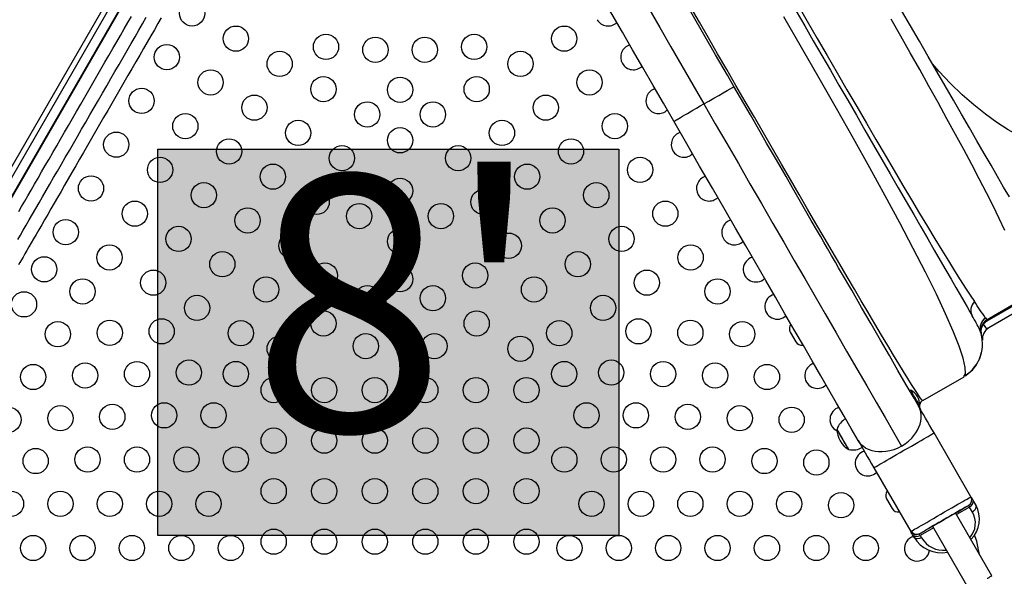
# Model space of a CAD drawing. Units: inches. Extents: x -298 to 3966, y -247 to 3027.
# Drawn here: x 242 to 281, y 32 to 54 of the extents above; entities that cross this region are included whole.
import ezdxf

# ---------------------------------------------------------------- set-up
doc = ezdxf.new("R2010")
doc.units = ezdxf.units.IN
doc.header["$MEASUREMENT"] = 0
doc.layers.add('CONTOUR', color=7, linetype='Continuous')
doc.layers.add('HAUTEUR-PLATE-FORME', color=7, linetype='Continuous')
doc.styles.add('DIM', font='romans.shx')

msp = doc.modelspace()

# ---------------------------------------------------------------- hatches: boundary and pattern name
at = {"layer": 'HAUTEUR-PLATE-FORME', "true_color": 0xfcfcfc}
msp.add_hatch(color=7, dxfattribs=at).paths.add_polyline_path([(247.4901, 48.72009), (265.72542, 48.72009), (265.72542, 33.4389), (247.4901, 33.4389)])

# ---------------------------------------------------------------- linework, layer by layer
at = {"layer": 'CONTOUR', "lineweight": 25}
for p, q in [((237.50652, 40.76327), (249.72527, 61.92676)), ((249.90741, 61.82161), (237.68866, 40.65811)), ((238.01546, 40.46943), (250.23421, 61.63293)), ((238.03655, 40.45726), (250.25529, 61.62075)), ((270.28286, 51.20428), (270.02353, 51.65343)), ((270.5422, 50.75508), (270.28286, 51.20428)), ((271.57562, 48.96514), (271.31828, 49.41088)), ((272.59385, 47.20151), (272.34151, 47.63858)), ((273.58487, 45.48502), (273.34057, 45.90817)), ((287.25001, 45.9381), (280.29025, 41.91988)), ((286.57541, 45.23884), (280.36209, 41.65158)), ((281.77107, 42.8259), (280.30022, 41.9767)), ((280.29025, 41.91988), (280.29168, 41.91594)), ((272.51078, 41.48483), (272.72953, 41.10595)), ((280.01543, 41.55695), (280.04652, 41.4818)), ((280.02771, 41.55833), (280.05508, 41.45471)), ((280.04975, 41.47124), (280.04445, 41.46819)), ((280.06839, 41.41009), (280.06336, 41.44294)), ((279.37974, 39.72378), (279.40682, 39.77116)), ((277.74882, 38.77252), (279.3842, 39.71671)), ((277.27655, 39.1846), (277.23596, 39.16116)), ((277.57917, 38.5667), (277.40809, 38.86303)), ((277.57975, 38.56568), (277.62036, 38.58912)), ((277.62914, 38.5162), (277.65886, 38.42867)), ((279.65797, 34.96612), (278.19911, 37.49291)), ((275.81755, 36.11791), (277.2764, 33.59111)), ((276.32328, 34.88139), (276.54203, 34.5025)), ((279.84546, 34.64135), (279.73119, 34.83929)), ((280.48485, 31.83389), (279.04685, 34.32461)), ((279.60308, 34.5612), (279.08346, 34.26119)), ((279.71735, 34.36326), (279.60308, 34.5612)), ((278.17413, 33.73619), (277.65452, 33.4362)), ((278.13752, 33.79961), (279.57554, 31.30889)), ((277.40141, 33.37461), (277.34963, 33.46429)), ((277.65452, 33.4362), (277.7063, 33.34652))]:
    msp.add_line(p, q, dxfattribs=at)
at = {"layer": 'CONTOUR', "lineweight": 25, "flags": 128}
for points in [[(261.27119, 64.06295), (261.55795, 63.56627), (261.86078, 63.04175), (262.17909, 62.49041), (262.51232, 61.91326), (262.85984, 61.31132), (263.22102, 60.68574), (263.59489, 60.03819), (263.98037, 59.3705), (264.37645, 58.68448), (264.78204, 57.98196), (265.19608, 57.26482), (265.61731, 56.53523), (266.04444, 55.79543), (266.47618, 55.04765), (266.91121, 54.29413), (267.34831, 53.53708), (267.78617, 52.77868), (268.22357, 52.02107), (268.65929, 51.26638), (269.09207, 50.51678)], [(267.90129, 49.82928), (267.49055, 50.54069), (267.08173, 51.2488), (266.6748, 51.95361), (266.26979, 52.65512), (265.86668, 53.35332), (265.45772, 54.06167), (265.05461, 54.75989), (264.65733, 55.44798), (264.26591, 56.12594), (263.88033, 56.79378), (263.50263, 57.44798), (263.13446, 58.08567), (262.77581, 58.70687), (262.42669, 59.31156), (262.0871, 59.89975), (261.68821, 60.59066), (261.30823, 61.24881), (260.94714, 61.87421), (260.60497, 62.46687)], [(270.02353, 51.65343), (269.55621, 52.46286), (269.09231, 53.26637), (268.63181, 54.06397), (268.17474, 54.85565), (267.72109, 55.64141), (267.27359, 56.4165), (266.83479, 57.17652), (266.4047, 57.92146), (265.9833, 58.65134), (265.57061, 59.36615)], [(277.75145, 38.77312), (277.73091, 38.78572), (277.68882, 38.83625), (277.62531, 38.92447), (277.54053, 39.05014), (277.43465, 39.213), (277.30782, 39.41283), (277.16026, 39.64926), (276.99234, 39.9219), (276.80431, 40.23033), (276.59658, 40.57404), (276.36965, 40.9521), (276.12408, 41.36356), (275.86041, 41.8074), (275.57934, 42.28244), (275.31973, 42.72266), (275.04788, 43.18484), (274.76438, 43.66795), (274.46993, 44.17078), (274.16516, 44.69215), (273.85075, 45.23088), (273.52752, 45.78555), (273.19628, 46.3547), (272.85788, 46.93686), (272.51315, 47.53056), (272.16292, 48.13433), (271.80811, 48.74655), (271.44969, 49.36558), (271.08859, 49.98976), (270.72576, 50.61742), (270.36218, 51.24691), (269.99881, 51.87654), (269.63662, 52.50462), (269.27661, 53.12947), (268.91971, 53.7494), (268.56691, 54.36278)], [(272.74438, 54.19081), (273.08209, 53.60589), (273.42105, 53.01876), (273.76027, 52.43123), (274.09798, 51.84629), (274.4342, 51.26395), (274.78171, 50.66202), (275.1246, 50.06815), (275.46284, 49.4823), (275.80466, 48.89023), (276.13843, 48.31215), (276.46408, 47.74807), (276.78499, 47.19225), (277.09448, 46.65621), (277.39253, 46.13997), (277.67803, 45.64545), (277.94932, 45.17558), (278.20638, 44.73035), (278.44491, 44.31721), (278.6673, 43.93201), (278.87356, 43.57475), (279.05795, 43.25539), (279.22534, 42.96543), (279.37579, 42.70486), (279.50373, 42.48325), (279.615, 42.29055), (279.70954, 42.12677)], [(272.79129, 54.46953), (273.18252, 53.7898), (273.57584, 53.10787), (273.96975, 52.42628), (274.36279, 51.74758), (274.75351, 51.07434), (275.14045, 50.4091), (275.52214, 49.75442), (275.89704, 49.11306), (276.26379, 48.48739), (276.62129, 47.87952), (276.96831, 47.29156), (277.30377, 46.7256), (277.62646, 46.18376), (277.93526, 45.66815), (278.229, 45.18086), (278.50656, 44.72398), (278.76715, 44.29902), (279.01021, 43.90707), (279.23505, 43.54923), (279.44109, 43.22659), (279.62765, 42.94023), (279.79411, 42.69126)], [(281.17749, 46.83516), (280.95243, 47.22495), (280.71097, 47.64316), (280.45313, 48.08977), (280.18197, 48.55943), (279.89678, 49.05338), (279.59758, 49.57163), (279.28848, 50.10702), (278.96996, 50.65869), (278.64205, 51.22665), (278.3076, 51.80594), (277.96657, 52.39662), (277.61895, 52.99872), (277.26817, 53.60626), (276.91584, 54.21655)], [(241.94873, 45.14447), (242.05441, 45.32749), (242.16534, 45.51962), (242.28132, 45.72051), (242.40216, 45.92981), (242.52764, 46.14717), (242.65757, 46.37218), (242.79166, 46.60447), (242.92974, 46.84363), (243.07153, 47.08922), (243.21682, 47.34084), (243.36529, 47.59802), (243.51674, 47.86032), (243.67086, 48.12728), (243.82741, 48.39843), (243.9861, 48.6733), (244.14667, 48.95141), (244.30883, 49.23226), (244.47227, 49.51536), (244.63674, 49.80023), (244.80193, 50.08634), (244.96756, 50.37322), (245.13333, 50.66034), (245.29896, 50.94722), (245.46415, 51.23333), (245.6286, 51.5182), (245.79206, 51.8013), (245.9542, 52.08215), (246.11477, 52.36025), (246.27348, 52.63513), (246.43002, 52.90628), (246.58415, 53.17324), (246.73559, 53.43555), (246.88407, 53.69272), (247.02934, 53.94434)], [(247.62463, 53.92543), (247.49059, 53.69324), (247.35276, 53.4545), (247.2114, 53.20968), (247.06681, 52.95923), (246.91923, 52.70362), (246.76897, 52.44336), (246.61631, 52.17893), (246.46153, 51.91084), (246.30492, 51.63959), (246.14679, 51.36571), (245.98743, 51.0897), (245.82716, 50.81212), (245.6663, 50.53346), (245.50511, 50.25428), (245.34392, 49.9751), (245.18304, 49.69644), (245.02277, 49.41885), (244.86343, 49.14285), (244.7053, 48.86897), (244.5487, 48.59772), (244.39391, 48.32963), (244.24123, 48.0652), (244.09097, 47.80493), (243.94341, 47.54933), (243.7988, 47.29888), (243.65746, 47.05406), (243.51963, 46.81532), (243.38557, 46.58313), (243.25555, 46.35794), (243.1298, 46.14015), (243.00861, 45.9302), (242.89214, 45.72848), (242.78064, 45.53538), (242.67435, 45.35126), (242.57343, 45.17646), (242.4781, 45.01134), (242.38853, 44.8562), (242.30488, 44.71133), (242.22734, 44.57701), (242.15602, 44.4535), (242.09109, 44.34104), (242.03267, 44.23983), (241.98083, 44.15006)], [(241.9828, 46.25348), (242.09927, 46.4552), (242.22049, 46.66515), (242.34621, 46.88294), (242.47624, 47.10813), (242.6103, 47.34032), (242.74813, 47.57906), (242.88947, 47.82388), (243.03408, 48.07433), (243.18166, 48.32993), (243.33192, 48.5902), (243.48458, 48.85463), (243.63936, 49.12272), (243.79597, 49.39397), (243.95409, 49.66785), (244.11344, 49.94385), (244.27371, 50.22144), (244.43459, 50.5001), (244.59578, 50.77928), (244.75696, 51.05847), (244.91785, 51.33712), (245.07812, 51.61471), (245.23746, 51.89071), (245.39559, 52.16459), (245.55219, 52.43584), (245.70698, 52.70393), (245.85964, 52.96836), (246.0099, 53.22862), (246.15748, 53.48422), (246.30209, 53.73468), (246.44343, 53.9795)], [(279.40682, 39.77116), (279.44247, 39.83352), (279.43536, 40.08155), (279.3515, 40.44876), (279.19279, 40.93061), (278.96076, 41.51984), (278.65798, 42.20878), (278.28943, 42.98967), (277.86035, 43.8549), (277.37614, 44.79649), (276.84275, 45.80555), (276.26623, 46.87305), (275.65282, 47.98973), (275.00892, 49.14595), (274.34097, 50.3314), (273.65544, 51.53566), (272.95871, 52.74798), (272.25718, 53.95749)], [(281.00057, 45.51052), (280.7779, 45.97987), (280.53438, 46.47644), (280.27033, 47.00054), (279.98686, 47.55093), (279.68731, 48.1219), (279.37433, 48.70936), (279.0488, 49.31239), (278.7104, 49.93219), (278.3596, 50.56839), (277.99839, 51.21778), (277.63031, 51.87431), (277.25734, 52.53482), (276.87925, 53.19996), (276.49541, 53.87097)], [(285.56899, 48.58491), (285.28075, 48.51061), (284.96859, 48.45775), (284.63195, 48.42986), (284.27023, 48.43049), (283.88282, 48.46317), (283.54016, 48.51755), (283.17979, 48.59912), (282.80207, 48.71029), (282.40767, 48.85331), (281.9977, 49.03012), (281.57343, 49.24258), (281.13639, 49.49235), (280.68886, 49.78049), (280.23322, 50.10797), (279.77207, 50.47537), (279.30874, 50.88212), (278.84656, 51.32742), (278.38908, 51.81009), (278.13838, 52.09902)], [(269.09207, 50.51678), (269.28581, 50.62864), (269.48448, 50.74334), (269.67886, 50.85557), (269.85869, 50.95938), (270.01336, 51.04869), (270.13377, 51.11821), (270.21894, 51.16737), (270.26751, 51.19543), (270.28286, 51.20428)], [(271.31828, 49.41088), (270.93073, 50.08214), (270.54218, 50.75513)], [(267.90129, 49.82928), (267.91, 49.83431), (267.93726, 49.85005), (267.98473, 49.87746), (268.03437, 49.90612), (268.09559, 49.94146), (268.16768, 49.98308), (268.24992, 50.03057), (268.34141, 50.08339), (268.44047, 50.14058), (268.54523, 50.20106), (268.65379, 50.26374), (268.80142, 50.34897), (268.94875, 50.43404), (269.09207, 50.51678)], [(269.09207, 50.51678), (269.54456, 49.73306), (270.00018, 48.94389), (270.45753, 48.15174), (270.9152, 47.35904), (271.37176, 46.56825), (271.82579, 45.78185), (272.25021, 45.04671), (272.66987, 44.31987), (273.08348, 43.60348), (273.4898, 42.89968), (273.88772, 42.2105), (274.32057, 41.46075), (274.74026, 40.73383), (275.14536, 40.03217), (275.53451, 39.35815), (275.90663, 38.71363), (276.26092, 38.09997), (276.59662, 37.51851), (276.91297, 36.97061)], [(275.19761, 37.19169), (274.92544, 37.6631), (274.64114, 38.15551), (274.34471, 38.66894), (274.03616, 39.20336), (273.71549, 39.7588), (273.37604, 40.34674), (273.02699, 40.95132), (272.66833, 41.57251), (272.30009, 42.21033), (271.92225, 42.86477), (271.53683, 43.53234), (271.14549, 44.21016), (270.74821, 44.89826), (270.34502, 45.59662), (269.9359, 46.30523), (269.4318, 47.17834), (268.92469, 48.05671), (268.41451, 48.94036), (267.90129, 49.82928)], [(272.34151, 47.63858), (271.95987, 48.29962), (271.57562, 48.96514)], [(273.34057, 45.90817), (272.9693, 46.55124), (272.59385, 47.20151)], [(274.53704, 43.83583), (274.42343, 44.0326), (274.29314, 44.25827), (274.14617, 44.51283), (273.98701, 44.78849), (273.83881, 45.0452), (273.70475, 45.27738), (273.58487, 45.48502)], [(277.40809, 38.86303), (277.09722, 39.40146), (276.77172, 39.96524), (276.43159, 40.55436), (276.07683, 41.16883), (275.7091, 41.80574), (275.3299, 42.46254), (274.93922, 43.13924), (274.53704, 43.83583)], [(280.29168, 41.91594), (280.21679, 41.86309), (280.15088, 41.79419)], [(280.15137, 41.79328), (280.18009, 41.74329), (280.20585, 41.70259)], [(280.23008, 42.04333), (280.27386, 41.98788), (280.30009, 41.97662)], [(280.04652, 41.48181), (280.06321, 41.42724), (280.06687, 41.4151)], [(280.23722, 41.55612), (280.23757, 41.55644), (280.30512, 41.61288)], [(280.10179, 41.22207), (280.10182, 41.2631), (280.10192, 41.26352)], [(279.45586, 39.76077), (279.46384, 39.76669), (279.46771, 39.77071), (279.47313, 39.77629), (279.48073, 39.78302), (279.48612, 39.78748), (279.49267, 39.79277), (279.49641, 39.79573), (279.50046, 39.79892), (279.50484, 39.80233), (279.50953, 39.80596), (279.51988, 39.81391), (279.53142, 39.82276), (279.55789, 39.84299), (279.5871, 39.86591), (279.61712, 39.89098), (279.64819, 39.91871), (279.6805, 39.94958), (279.71407, 39.98405), (279.78371, 40.0647), (279.84906, 40.15296), (279.90752, 40.24539), (279.95868, 40.34113), (280.00432, 40.44423), (280.05016, 40.57716), (280.06882, 40.65771)], [(277.62036, 38.58912), (277.62034, 38.58913), (277.61653, 38.59573), (277.60584, 38.61426), (277.5887, 38.64394), (277.56582, 38.68357), (277.53813, 38.73152), (277.50678, 38.78583), (277.47304, 38.84427), (277.43829, 38.90446), (277.40396, 38.96393), (277.37144, 39.02025), (277.34208, 39.0711), (277.31708, 39.11441), (277.29744, 39.1484), (277.284, 39.17169), (277.2773, 39.18331), (277.27655, 39.1846)], [(276.91297, 36.97061), (277.05243, 37.06001), (277.18777, 37.16587), (277.31447, 37.28732), (277.40118, 37.38788), (277.47898, 37.49507), (277.54626, 37.60727), (277.60153, 37.72284), (277.64347, 37.84013), (277.67193, 37.95733), (277.687, 38.07261), (277.6888, 38.18411), (277.67123, 38.32415), (277.63359, 38.45231), (277.57917, 38.5667)], [(278.19911, 37.49291), (278.1106, 37.64622), (278.0242, 37.79589), (277.93989, 37.94191), (277.85769, 38.08428), (277.77951, 38.2197), (277.70703, 38.34524), (277.64026, 38.4609), (277.57917, 38.5667)], [(274.38212, 37.60415), (274.36767, 37.62919), (274.36007, 37.64235), (274.3589, 37.64437)], [(274.39707, 37.57827), (274.37779, 37.61166), (274.36506, 37.63371), (274.35926, 37.64375), (274.3589, 37.64437)], [(274.82765, 36.83247), (274.82699, 36.8336), (274.8204, 36.84501), (274.80692, 36.86838), (274.78693, 36.90298), (274.76108, 36.94778), (274.7301, 37.00141), (274.69498, 37.06225), (274.65678, 37.12843), (274.61664, 37.19796), (274.57579, 37.26872), (274.53546, 37.33855), (274.4969, 37.40534), (274.46127, 37.46707), (274.42964, 37.52184), (274.40298, 37.568), (274.38212, 37.60415)], [(274.82765, 36.83247), (274.82598, 36.83536), (274.8176, 36.84988), (274.8024, 36.87621), (274.78085, 36.91354), (274.75359, 36.96074), (274.72147, 37.01639), (274.68544, 37.07877), (274.64662, 37.14601), (274.60618, 37.21606), (274.56535, 37.28678), (274.52536, 37.35604), (274.48744, 37.42172), (274.45273, 37.48183), (274.4223, 37.53455), (274.39707, 37.57827)], [(275.81755, 36.11791), (275.82801, 36.12396), (275.86522, 36.14543), (275.90921, 36.17083), (275.97172, 36.20693), (276.0556, 36.25535), (276.13394, 36.30058), (276.22557, 36.35349), (276.33021, 36.41391), (276.44758, 36.48166), (276.57689, 36.55632), (276.71553, 36.63636), (276.86038, 36.71999), (277.00833, 36.80541), (277.15628, 36.89084), (277.30114, 36.97447), (277.43978, 37.05451), (277.56909, 37.12917), (277.68646, 37.19692), (277.7911, 37.25734), (277.88273, 37.31024), (277.96107, 37.35548), (278.04495, 37.4039), (278.10746, 37.44), (278.15145, 37.46539), (278.18866, 37.48687), (278.19911, 37.49291)], [(276.91315, 36.97026), (276.76096, 36.89219), (276.60387, 36.82976), (276.44576, 36.78343), (276.29052, 36.75368), (276.1416, 36.74059), (276.00093, 36.7426), (275.86999, 36.75777), (275.75029, 36.78414), (275.61, 36.83344), (275.49105, 36.89506), (275.39212, 36.96487), (275.27773, 37.07709), (275.19761, 37.19169)], [(275.19761, 37.19169), (275.25851, 37.0862), (275.32519, 36.97071), (275.39764, 36.84523), (275.47585, 36.70976), (275.55811, 36.56727), (275.64248, 36.42114), (275.72896, 36.27135), (275.81755, 36.11791)], [(277.2764, 33.59111), (277.28687, 33.59716), (277.32406, 33.61863), (277.36805, 33.64403), (277.43058, 33.68013), (277.51444, 33.72855), (277.5928, 33.77379), (277.68443, 33.82669), (277.78907, 33.8871), (277.90642, 33.95486), (278.03573, 34.02952), (278.17437, 34.10956), (278.31922, 34.19319), (278.46717, 34.27862), (278.61514, 34.36404), (278.76, 34.44767), (278.89862, 34.52771), (279.02795, 34.60237), (279.1453, 34.67012), (279.24994, 34.73054), (279.34157, 34.78345), (279.41993, 34.82868), (279.50379, 34.8771), (279.56632, 34.9132), (279.61031, 34.93859), (279.6475, 34.96007), (279.65797, 34.96612)], [(279.60308, 34.5612), (279.64318, 34.58851), (279.67828, 34.62077), (279.72903, 34.69454), (279.74761, 34.77128), (279.74388, 34.80711), (279.73119, 34.83929)], [(279.73119, 34.83929), (279.70017, 34.89301), (279.67716, 34.93287), (279.66297, 34.95746), (279.65797, 34.96612)], [(277.6179, 33.49961), (277.63622, 33.51019), (277.69094, 33.54177), (277.73264, 33.56585), (277.78244, 33.5946), (277.90635, 33.66614), (278.00072, 33.72062), (278.10384, 33.78017), (278.21575, 33.84477), (278.40038, 33.95138), (278.59218, 34.06211), (278.78442, 34.1731), (278.96862, 34.27944), (279.13356, 34.37467), (279.27802, 34.45808), (279.34422, 34.49629), (279.40217, 34.52976), (279.49343, 34.58244), (279.54813, 34.61403), (279.56645, 34.62461)], [(279.56645, 34.62461), (279.57849, 34.60378), (279.60308, 34.5612)], [(279.84546, 34.64135), (279.85817, 34.60918), (279.86188, 34.57334), (279.8433, 34.4966), (279.79256, 34.42283), (279.75745, 34.39058), (279.71735, 34.36326)], [(279.89314, 34.54923), (279.86909, 34.59827), (279.84578, 34.64081)], [(277.34963, 33.46429), (277.31848, 33.51822), (277.29543, 33.55816), (277.28126, 33.58268), (277.2764, 33.59111)], [(277.34963, 33.46429), (277.37114, 33.43721), (277.40032, 33.41606), (277.47607, 33.39378), (277.56533, 33.40085), (277.6108, 33.41512), (277.65452, 33.4362)], [(277.7063, 33.34652), (277.6626, 33.32544), (277.61711, 33.31117), (277.52784, 33.30411), (277.45209, 33.32638), (277.42292, 33.34753), (277.40141, 33.37461)], [(277.65452, 33.4362), (277.62542, 33.48659), (277.6179, 33.49961)], [(279.98928, 32.69225), (279.9798, 32.7442), (279.96258, 32.84221), (279.94484, 32.94078), (279.92064, 33.06321), (279.88509, 33.21185), (279.83008, 33.38321), (279.8004, 33.44631)], [(280.48485, 31.83389), (280.48331, 31.83299), (280.47094, 31.82586), (280.44657, 31.81178), (280.41083, 31.79115), (280.3647, 31.76452), (280.30945, 31.73262), (280.30624, 31.73077)]]:
    msp.add_lwpolyline(points, dxfattribs=at)
at = {"layer": 'CONTOUR', "lineweight": 25}
for centre in [(248.84323, 54.10051), (250.57528, 53.10051), (263.56723, 53.10051), (254.14002, 52.77482), (256.09418, 52.65952), (258.04834, 52.65952), (260.0025, 52.77482), (247.84323, 52.36846), (252.30733, 52.10051), (261.83518, 52.10051), (249.57528, 51.36846), (264.56723, 51.36846), (254.03938, 51.10051), (257.07126, 51.07656), (260.10313, 51.10051), (246.84323, 50.63641), (251.30733, 50.36846), (262.83518, 50.36846), (255.77144, 50.10051), (258.37108, 50.10051), (248.57528, 49.63641), (253.03938, 49.36846), (261.10313, 49.36846), (265.56723, 49.63641), (257.07126, 49.07656), (245.84323, 48.90436), (250.30733, 48.63641), (263.83518, 48.63641), (254.77144, 48.36846), (259.37108, 48.36846), (247.57528, 47.90436), (266.56723, 47.90436), (252.03938, 47.63641), (262.10313, 47.63641), (244.84323, 47.17231), (257.07126, 47.07656), (249.30733, 46.90436), (264.83518, 46.90436), (253.77144, 46.63641), (260.37108, 46.63641), (246.57528, 46.17231), (251.03938, 45.90436), (255.45571, 46.07656), (258.68681, 46.07656), (263.10313, 45.90436), (267.56723, 46.17231), (243.84323, 45.44026), (248.30733, 45.17231), (265.83518, 45.17231), (252.77144, 44.90436), (257.07126, 45.07656), (261.37108, 44.90436), (245.57528, 44.44026), (268.56723, 44.44026), (242.99323, 43.96802), (250.03938, 44.17231), (264.10313, 44.17231), (254.09842, 43.72567), (257.07126, 43.57656), (260.0441, 43.72567), (247.30733, 43.44026), (251.77144, 43.17231), (262.37108, 43.17231), (266.83518, 43.44026), (244.50878, 43.09302), (255.77222, 42.82656), (258.3703, 42.82656), (269.63374, 43.09302), (242.19323, 42.58238), (249.03938, 42.44026), (265.10313, 42.44026), (254.04017, 41.82656), (260.10235, 41.82656), (243.5317, 41.40067), (245.5857, 41.45831), (247.63971, 41.51596), (250.77144, 41.44026), (263.37108, 41.44026), (266.5028, 41.51596), (268.55681, 41.45831), (270.61082, 41.40067), (252.30812, 40.82656), (255.71397, 40.92745), (258.42855, 40.92745), (261.8344, 40.82656), (242.55462, 39.70831), (244.60862, 39.76596), (246.66263, 39.82361), (248.71664, 39.88126), (250.57607, 39.82656), (263.56645, 39.82656), (265.42587, 39.88126), (267.47988, 39.82361), (269.53389, 39.76596), (271.5879, 39.70831), (252.07126, 39.1889), (254.07126, 39.1889), (256.07126, 39.1889), (258.07126, 39.1889), (260.07126, 39.1889), (262.07126, 39.1889), (243.63154, 38.07361), (245.68555, 38.13126), (247.73956, 38.1889), (249.69372, 38.1889), (264.44879, 38.1889), (266.40295, 38.1889), (268.45696, 38.13126), (270.51097, 38.07361), (241.57754, 38.01596), (272.56498, 38.01596), (252.07126, 37.1889), (254.07126, 37.1889), (256.07126, 37.1889), (258.07126, 37.1889), (260.07126, 37.1889), (262.07126, 37.1889), (242.65446, 36.38126), (244.70847, 36.4389), (246.66263, 36.4389), (248.61679, 36.4389), (250.57095, 36.4389), (263.57156, 36.4389), (265.52572, 36.4389), (267.47988, 36.4389), (269.43404, 36.4389), (271.48805, 36.38126), (273.54206, 36.32361), (252.07126, 35.1889), (254.07126, 35.1889), (256.07126, 35.1889), (258.07126, 35.1889), (260.07126, 35.1889), (262.07126, 35.1889), (241.67738, 34.6889), (243.63154, 34.6889), (245.5857, 34.6889), (247.53987, 34.6889), (249.49403, 34.6889), (264.64849, 34.6889), (266.60265, 34.6889), (268.55681, 34.6889), (270.51097, 34.6889), (272.46513, 34.6889), (274.51914, 34.63126), (252.07126, 33.1889), (254.07126, 33.1889), (256.07126, 33.1889), (258.07126, 33.1889), (260.07126, 33.1889), (262.07126, 33.1889), (242.55462, 32.9389), (244.50878, 32.9389), (246.46294, 32.9389), (248.4171, 32.9389), (250.37126, 32.9389), (263.77126, 32.9389), (265.72542, 32.9389), (267.67958, 32.9389), (269.63374, 32.9389), (271.5879, 32.9389), (273.54206, 32.9389), (275.49622, 32.9389)]:
    msp.add_circle(centre, 0.5, dxfattribs=at)
for centre, radius, start, end in [((265.29928, 54.10051), 0.5, 210, 314.082303), ((266.29928, 52.36846), 0.5, 105.87048, 210), ((266.29928, 52.36846), 0.5, 210, 314.224787), ((267.29928, 50.63641), 0.5, 105.569013, 210), ((267.29928, 50.63641), 0.5, 210, 313.826044), ((268.29928, 48.90436), 0.5, 105.52426, 210), ((268.29928, 48.90436), 0.5, 210, 314.513155), ((269.29928, 47.17231), 0.5, 106.190921, 210), ((269.29928, 47.17231), 0.5, 210, 313.826044), ((270.29928, 45.44026), 0.5, 106.190921, 210), ((270.29928, 45.44026), 0.5, 210, 313.826044), ((271.14928, 43.96802), 0.5, 106.247316, 313.737958), ((271.99928, 42.49577), 0.5, 106.044194, 313.737958), ((280.12367, 42.35329), 0.47202, 134.283563, 208.681394), ((252.66375, 23.95739), 32.96986, 33.266275, 34.625534), ((275.00818, 39.23603), 5.51899, 24.868236, 31.585904), ((272.75435, 41.62546), 0.28125, 141.21501, 210), ((280.51808, 41.6374), 0.49657, 125.345651, 198.259957), ((280.54919, 41.54518), 0.49943, 120.625032, 195.562267), ((280.55019, 41.54369), 0.49998, 119.997423, 195.523336), ((280.45531, 41.53178), 0.40189, 139.243826, 192.770177), ((280.17271, 41.82066), 0.03431, 166.605106, 230.484988), ((280.30384, 41.74009), 0.10492, 200.938726, 303.679171), ((280.338, 41.94093), 0.05207, 136.728572, 203.863877), ((278.62007, 41.02002), 1.49449, 302.215709, 21.047692), ((280.61212, 41.21854), 0.50003, 120.001374, 186.027385), ((272.9731, 41.24657), 0.28125, 210, 278.957769), ((279.01762, 41.05597), 1.10274, 5.774348, 10.154192), ((273.58053, 39.75697), 0.5, 106.247316, 313.737958), ((276.9543, 38.56318), 0.7, 32.721061, 62.589506), ((276.92107, 38.62074), 0.7, 357.410494, 27.278939), ((277.91699, 38.555), 0.29148, 128.771815, 188.167223), ((274.58053, 38.02492), 0.5, 106.247316, 244.031653), ((275.08269, 37.39466), 0.76565, 120.146846, 160.965245), ((275.3003, 37.64662), 0.94141, 180.137166, 239.862834), ((274.97329, 37.58414), 0.76565, 259.034755, 299.853154), ((275.58053, 36.29287), 0.5, 106.247316, 313.625274), ((276.56685, 35.02201), 0.28125, 141.037886, 210), ((279.43821, 34.84198), 0.25238, 300.539385, 29.461575), ((276.7856, 34.64313), 0.28125, 210, 278.962114), ((334.94616, -63.28785), 112.48874, 119.5070046, 120.4960435), ((278.96446, 33.92538), 0.87097, 318.125846, 30.181997), ((278.87625, 34.07928), 1.1204, 313.965954, 30.110894), ((277.49384, 33.71964), 0.25259, 210.585409, 299.414672), ((277.51614, 33.72909), 0.24964, 209.910848, 299.055472), ((277.52731, 32.92095), 0.5, 106.374726, 350.741409), ((278.48066, 33.99514), 1.24493, 209.897414, 281.504164), ((278.56687, 33.83771), 0.99088, 209.716754, 276.767055)]:
    msp.add_arc(centre, radius, start, end, dxfattribs=at)
at = {"layer": 'HAUTEUR-PLATE-FORME', "color": 0}
msp.add_lwpolyline([(247.4901, 48.72009), (265.72542, 48.72009), (265.72542, 33.4389), (247.4901, 33.4389)], close=True, dxfattribs=at)

# ---------------------------------------------------------------- texts
at = {"layer": 'HAUTEUR-PLATE-FORME', "color": 7, "insert": (256.9637, 41.31716), "char_height": 10.14, "width": 19.027177, "attachment_point": 5, "style": 'DIM'}
msp.add_mtext("{8'}", dxfattribs=at)

doc.saveas('drawing.dxf')
